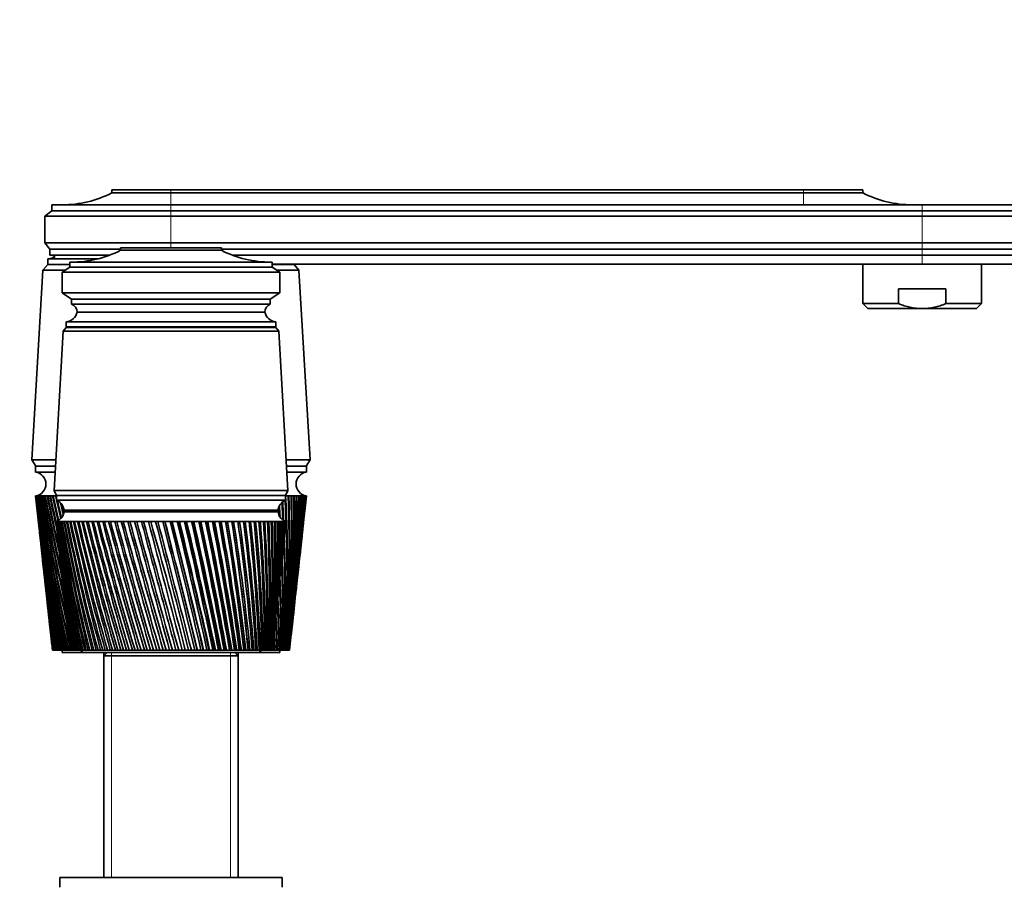
# Model space of a CAD drawing. Units: millimetres. Extents: x 0 to 1478, y 0 to 1758.
# Drawn here: x 1120 to 1320, y 1105 to 1280 of the extents above; entities that cross this region are included whole.
import ezdxf
from ezdxf import colors
from ezdxf.entities.mleader import LeaderData, LeaderLine
from ezdxf.math import Vec2, Vec3

# ---------------------------------------------------------------- set-up
doc = ezdxf.new("R2010")
doc.units = ezdxf.units.MM
doc.layers.add('DV4_Défaut', color=7, linetype='Continuous')
doc.layers.add('Défaut', color=7, linetype='Continuous')

# ---------------------------------------------------------------- blocks, each defined once
blk = doc.blocks.new('_DOT')
at = {"color": 0}
blk.add_line((0, 0), (-1, 0), dxfattribs=at)
at = {"color": 0, "const_width": 0.333}
blk.add_lwpolyline([(-0.1665, 0, 1), (0.1665, 0, 1)], format="xyb", close=True, dxfattribs=at)
blk = doc.blocks.new('SE3')
at = {"layer": 'DV4_Défaut', "color": 7, "linetype": 'Continuous', "lineweight": 35}
for p, q in [((1151, 1245.06), (1139, 1245.06)), ((1139, 1245.06), (1139, 1244.46)), ((1151, 1244.46), (1139, 1244.46)), ((1151, 1245.06), (1279, 1245.06)), ((1151, 1244.46), (1279, 1244.46)), ((1279, 1245.06), (1291, 1245.06)), ((1279, 1244.46), (1291, 1244.46)), ((1291, 1244.46), (1291, 1245.06)), ((1126.9, 1242.06), (1151, 1242.06)), ((1126.9, 1242.06), (1126.9, 1240.86)), ((1303, 1242.06), (1151, 1242.06)), ((1303, 1242.06), (1327.1, 1242.06)), ((1126.9, 1240.86), (1125.5, 1239.76)), ((1151, 1239.76), (1125.5, 1239.76)), ((1125.5, 1239.76), (1125.5, 1234.36)), ((1151, 1240.86), (1126.9, 1240.86)), ((1151, 1240.86), (1303, 1240.86)), ((1151, 1239.76), (1303, 1239.76)), ((1303, 1240.86), (1327.1, 1240.86)), ((1303, 1239.76), (1328.5, 1239.76)), ((1151, 1234.36), (1125.5, 1234.36)), ((1125.5, 1234.36), (1126.5, 1233.06)), ((1140.8, 1233.36), (1161.2, 1233.36)), ((1140.8, 1233.36), (1140.8, 1232.86)), ((1151, 1234.36), (1303, 1234.36)), ((1161.2, 1233.36), (1161.2, 1232.86)), ((1303, 1234.36), (1328.5, 1234.36)), ((1140.8, 1233.06), (1126.5, 1233.06)), ((1126.5, 1233.06), (1126.5, 1231.86)), ((1138.54, 1231.86), (1126.5, 1231.86)), ((1140.8, 1232.86), (1161.2, 1232.86)), ((1161.2, 1233.06), (1303, 1233.06)), ((1163.47, 1231.86), (1303, 1231.86)), ((1303, 1233.06), (1327.5, 1233.06)), ((1303, 1231.86), (1327.5, 1231.86)), ((1126.1, 1229.96), (1125.1, 1228.86)), ((1126.1, 1231.16), (1136.32, 1231.16)), ((1126.1, 1231.16), (1126.1, 1229.96)), ((1126.1, 1229.96), (1130.5, 1229.96)), ((1126.1, 1229.96), (1130.5, 1229.96)), ((1126.11, 1231.16), (1136.32, 1231.16)), ((1130.5, 1229.46), (1129, 1228.46)), ((1130.5, 1230.46), (1130.5, 1229.46)), ((1171.5, 1230.46), (1130.5, 1230.46)), ((1130.5, 1229.46), (1171.5, 1229.46)), ((1171.5, 1230.46), (1171.5, 1229.46)), ((1171.5, 1230.06), (1303, 1230.06)), ((1171.5, 1229.96), (1175.9, 1229.96)), ((1171.5, 1229.96), (1175.9, 1229.96)), ((1171.5, 1229.46), (1173, 1228.46)), ((1175.9, 1229.96), (1175.9, 1230.06)), ((1176.9, 1228.86), (1175.9, 1229.96)), ((1291, 1230.06), (1291, 1222.06)), ((1303, 1230.06), (1325.3, 1230.06)), ((1315, 1222.06), (1315, 1230.06)), ((1125.1, 1228.86), (1122.85, 1190.46)), ((1125.1, 1228.86), (1129.6, 1228.86)), ((1129, 1228.46), (1173, 1228.46)), ((1129, 1228.46), (1129, 1224.26)), ((1172.4, 1228.86), (1176.9, 1228.86)), ((1173, 1228.46), (1173, 1224.26)), ((1179.15, 1190.46), (1176.9, 1228.86)), ((1129, 1224.26), (1173, 1224.26)), ((1129, 1224.26), (1130.9, 1222.96)), ((1173, 1224.26), (1171.1, 1222.96)), ((1307.8, 1225.06), (1298.21, 1225.06)), ((1298.21, 1222.06), (1298.21, 1225.06)), ((1307.8, 1222.06), (1307.8, 1225.06)), ((1130.9, 1222.96), (1171.1, 1222.96)), ((1130.9, 1222.96), (1130.9, 1221.96)), ((1130.9, 1221.96), (1171.1, 1221.96)), ((1171.1, 1222.96), (1171.1, 1221.96)), ((1298.21, 1222.06), (1291, 1222.06)), ((1291, 1222.06), (1292, 1221.06)), ((1307.8, 1222.06), (1315, 1222.06)), ((1314, 1221.06), (1315, 1222.06)), ((1132, 1220.36), (1170, 1220.36)), ((1303, 1221.06), (1292, 1221.06)), ((1303, 1221.06), (1314, 1221.06)), ((1129.8, 1218.36), (1172.2, 1218.36)), ((1129.8, 1218.36), (1129.8, 1217.36)), ((1129.8, 1217.36), (1172.2, 1217.36)), ((1172.2, 1217.36), (1172.2, 1218.36)), ((1129.2, 1216.46), (1127.35, 1184.26)), ((1129.8, 1217.26), (1129.2, 1216.46)), ((1129.2, 1216.46), (1172.8, 1216.46)), ((1129.8, 1217.26), (1172.2, 1217.26)), ((1172.8, 1216.46), (1172.2, 1217.26)), ((1174.65, 1184.26), (1172.8, 1216.46)), ((1122.85, 1190.46), (1127.71, 1190.46)), ((1122.85, 1190.46), (1123.65, 1189.16)), ((1174.3, 1190.46), (1179.15, 1190.46)), ((1178.35, 1189.16), (1179.15, 1190.46)), ((1123.6, 1189.16), (1127.64, 1189.16)), ((1123.6, 1189.16), (1123.6, 1187.96)), ((1123.6, 1187.96), (1127.57, 1187.96)), ((1174.37, 1189.16), (1178.4, 1189.16)), ((1174.44, 1187.96), (1178.4, 1187.96)), ((1178.4, 1187.96), (1178.4, 1189.16)), ((1127.35, 1184.26), (1174.65, 1184.26)), ((1127.35, 1184.26), (1127.85, 1183.26)), ((1174.15, 1183.26), (1174.65, 1184.26)), ((1123.6, 1183.16), (1123.61, 1183.16)), ((1123.6, 1183.16), (1123.87, 1180.74)), ((1123.67, 1183.16), (1123.61, 1183.16)), ((1123.65, 1183.16), (1123.67, 1183.16)), ((1123.78, 1183.16), (1123.67, 1183.16)), ((1123.75, 1183.16), (1123.78, 1183.16)), ((1123.94, 1183.16), (1123.78, 1183.16)), ((1123.9, 1183.16), (1123.94, 1183.16)), ((1124.16, 1183.16), (1123.94, 1183.16)), ((1124.11, 1183.16), (1124.16, 1183.16)), ((1124.43, 1183.16), (1124.16, 1183.16)), ((1124.37, 1183.16), (1124.44, 1183.16)), ((1124.76, 1183.16), (1124.43, 1183.16)), ((1124.68, 1183.16), (1124.76, 1183.16)), ((1125.14, 1183.16), (1124.76, 1183.16)), ((1125.05, 1183.16), (1125.14, 1183.15)), ((1125.57, 1183.16), (1125.14, 1183.16)), ((1125.47, 1183.16), (1125.57, 1183.15)), ((1126.06, 1183.16), (1125.57, 1183.16)), ((1125.94, 1183.16), (1126.06, 1183.15)), ((1126.59, 1183.16), (1126.06, 1183.16)), ((1126.47, 1183.16), (1126.59, 1183.15)), ((1127.17, 1183.16), (1126.59, 1183.16)), ((1127.04, 1183.16), (1127.17, 1183.15)), ((1127.8, 1183.16), (1127.17, 1183.16)), ((1127.66, 1183.16), (1127.8, 1183.15)), ((1127.85, 1183.16), (1127.8, 1183.16)), ((1127.85, 1183.26), (1174.15, 1183.26)), ((1127.85, 1183.26), (1174.15, 1183.26)), ((1127.85, 1183.26), (1127.85, 1182.26)), ((1127.85, 1182.26), (1174.15, 1182.26)), ((1174.15, 1182.26), (1174.15, 1183.26)), ((1174.2, 1183.16), (1174.15, 1183.16)), ((1174.15, 1183.15), (1174.2, 1183.16)), ((1174.83, 1183.16), (1174.2, 1183.16)), ((1174.7, 1183.15), (1174.83, 1183.16)), ((1175.42, 1183.16), (1174.83, 1183.16)), ((1175.29, 1183.15), (1175.42, 1183.16)), ((1175.95, 1183.16), (1175.42, 1183.16)), ((1175.84, 1183.15), (1175.95, 1183.16)), ((1176.43, 1183.16), (1175.95, 1183.16)), ((1176.33, 1183.15), (1176.43, 1183.16)), ((1176.87, 1183.16), (1176.43, 1183.16)), ((1176.77, 1183.15), (1176.87, 1183.16)), ((1177.25, 1183.16), (1176.87, 1183.16)), ((1177.17, 1183.15), (1177.24, 1183.16)), ((1177.57, 1183.16), (1177.25, 1183.16)), ((1177.5, 1183.16), (1177.55, 1183.16)), ((1177.85, 1183.16), (1177.57, 1183.16)), ((1177.79, 1183.16), (1177.81, 1183.16)), ((1177.85, 1183.16), (1177.79, 1183.16)), ((1178.07, 1183.16), (1177.85, 1183.16)), ((1178.07, 1183.16), (1178.02, 1183.16)), ((1178.23, 1183.16), (1178.07, 1183.16)), ((1178.14, 1180.74), (1178.4, 1183.16)), ((1178.23, 1183.16), (1178.2, 1183.16)), ((1178.34, 1183.16), (1178.23, 1183.16)), ((1178.4, 1183.16), (1178.34, 1183.16)), ((1178.4, 1183.16), (1178.4, 1183.16)), ((1123.99, 1179.66), (1124.38, 1176.05)), ((1129.35, 1180.26), (1172.65, 1180.26)), ((1129.35, 1179.96), (1172.65, 1179.96)), ((1142, 1180.26), (1142, 1179.96)), ((1160, 1179.96), (1160, 1180.26)), ((1177.63, 1176.05), (1178.02, 1179.66)), ((1127.75, 1177.96), (1127.76, 1177.96)), ((1127.75, 1177.96), (1127.76, 1177.96)), ((1127.82, 1177.96), (1127.76, 1177.96)), ((1127.97, 1177.96), (1127.82, 1177.96)), ((1127.97, 1177.95), (1127.92, 1177.96)), ((1128.21, 1177.96), (1127.97, 1177.96)), ((1128.22, 1177.95), (1128.13, 1177.96)), ((1128.55, 1177.96), (1128.21, 1177.96)), ((1128.55, 1177.95), (1128.44, 1177.96)), ((1128.97, 1177.96), (1128.55, 1177.96)), ((1128.97, 1177.95), (1128.84, 1177.96)), ((1129.48, 1177.96), (1128.97, 1177.96)), ((1129.48, 1177.95), (1129.32, 1177.96)), ((1130.07, 1177.96), (1129.48, 1177.96)), ((1130.08, 1177.95), (1129.89, 1177.96)), ((1130.75, 1177.96), (1130.07, 1177.96)), ((1130.75, 1177.95), (1130.54, 1177.96)), ((1131.51, 1177.96), (1130.75, 1177.96)), ((1131.51, 1177.95), (1131.27, 1177.96)), ((1132.34, 1177.96), (1131.51, 1177.96)), ((1132.35, 1177.94), (1132.08, 1177.96)), ((1133.25, 1177.96), (1132.34, 1177.96)), ((1133.25, 1177.94), (1132.97, 1177.96)), ((1134.23, 1177.96), (1133.25, 1177.96)), ((1134.23, 1177.94), (1133.93, 1177.96)), ((1135.27, 1177.96), (1134.23, 1177.96)), ((1135.28, 1177.94), (1134.95, 1177.96)), ((1136.38, 1177.96), (1135.27, 1177.96)), ((1136.38, 1177.94), (1136.04, 1177.96)), ((1137.54, 1177.96), (1136.38, 1177.96)), ((1137.55, 1177.94), (1137.18, 1177.96)), ((1138.76, 1177.96), (1137.54, 1177.96)), ((1138.76, 1177.94), (1138.39, 1177.96)), ((1140.02, 1177.96), (1138.76, 1177.96)), ((1140.03, 1177.93), (1139.64, 1177.96)), ((1141.33, 1177.96), (1140.02, 1177.96)), ((1141.34, 1177.93), (1140.93, 1177.96)), ((1142.68, 1177.96), (1141.33, 1177.96)), ((1142.68, 1177.93), (1142.27, 1177.96)), ((1144.05, 1177.96), (1142.68, 1177.96)), ((1144.06, 1177.93), (1143.64, 1177.96)), ((1145.46, 1177.96), (1144.05, 1177.96)), ((1145.5, 1177.92), (1145.04, 1177.96)), ((1146.89, 1177.96), (1145.46, 1177.96)), ((1146.9, 1177.92), (1146.46, 1177.96)), ((1148.34, 1177.96), (1146.89, 1177.96)), ((1148.31, 1177.92), (1147.9, 1177.96)), ((1149.79, 1177.96), (1148.34, 1177.96)), ((1149.74, 1177.92), (1149.35, 1177.96)), ((1149.8, 1177.93), (1149.74, 1177.92)), ((1151.25, 1177.96), (1149.79, 1177.96)), ((1151.17, 1177.92), (1150.81, 1177.96)), ((1151.26, 1177.93), (1151.17, 1177.92)), ((1152.71, 1177.96), (1151.25, 1177.96)), ((1152.6, 1177.92), (1152.27, 1177.96)), ((1152.72, 1177.93), (1152.6, 1177.92)), ((1154.16, 1177.96), (1152.71, 1177.96)), ((1154.02, 1177.92), (1153.73, 1177.96)), ((1154.17, 1177.93), (1154.02, 1177.92)), ((1155.6, 1177.96), (1154.16, 1177.96)), ((1155.43, 1177.92), (1155.17, 1177.96)), ((1155.61, 1177.94), (1155.43, 1177.92)), ((1157.03, 1177.96), (1155.6, 1177.96)), ((1156.82, 1177.92), (1156.6, 1177.96)), ((1157.03, 1177.94), (1156.82, 1177.92)), ((1158.42, 1177.96), (1157.03, 1177.96)), ((1158.19, 1177.92), (1158.01, 1177.96)), ((1158.43, 1177.94), (1158.19, 1177.92)), ((1159.79, 1177.96), (1158.42, 1177.96)), ((1159.53, 1177.92), (1159.39, 1177.96)), ((1159.8, 1177.94), (1159.53, 1177.92)), ((1161.13, 1177.96), (1159.79, 1177.96)), ((1160.84, 1177.92), (1160.73, 1177.96)), ((1161.13, 1177.94), (1160.84, 1177.92)), ((1162.42, 1177.96), (1161.13, 1177.96)), ((1162.11, 1177.92), (1162.04, 1177.96)), ((1162.42, 1177.94), (1162.11, 1177.92)), ((1163.67, 1177.96), (1162.42, 1177.96)), ((1163.33, 1177.92), (1163.3, 1177.96)), ((1163.67, 1177.94), (1163.33, 1177.92)), ((1164.87, 1177.96), (1163.67, 1177.96)), ((1164.87, 1177.95), (1164.51, 1177.92)), ((1166.01, 1177.96), (1164.87, 1177.96)), ((1166.02, 1177.95), (1165.68, 1177.93)), ((1167.1, 1177.96), (1166.01, 1177.96)), ((1167.1, 1177.95), (1166.78, 1177.93)), ((1168.12, 1177.96), (1167.1, 1177.96)), ((1168.12, 1177.95), (1167.82, 1177.93)), ((1169.08, 1177.96), (1168.12, 1177.96)), ((1169.08, 1177.95), (1168.8, 1177.93)), ((1169.96, 1177.96), (1169.08, 1177.96)), ((1169.96, 1177.95), (1169.7, 1177.94)), ((1170.77, 1177.96), (1169.96, 1177.96)), ((1170.77, 1177.95), (1170.53, 1177.94)), ((1171.5, 1177.96), (1170.77, 1177.96)), ((1171.5, 1177.95), (1171.29, 1177.94)), ((1172.15, 1177.96), (1171.5, 1177.96)), ((1172.15, 1177.96), (1171.96, 1177.94)), ((1172.71, 1177.96), (1172.15, 1177.96)), ((1172.71, 1177.96), (1172.55, 1177.95)), ((1173.19, 1177.96), (1172.71, 1177.96)), ((1173.19, 1177.96), (1173.06, 1177.95)), ((1173.58, 1177.96), (1173.19, 1177.96)), ((1173.56, 1177.96), (1173.48, 1177.95)), ((1173.89, 1177.96), (1173.58, 1177.96)), ((1173.81, 1177.96), (1173.89, 1177.96)), ((1173.89, 1177.96), (1173.83, 1177.96)), ((1174.1, 1177.96), (1173.89, 1177.96)), ((1174.22, 1177.96), (1174.1, 1177.96)), ((1174.25, 1177.96), (1174.22, 1177.96)), ((1174.25, 1177.96), (1174.25, 1177.96)), ((1127.84, 1177.18), (1128.25, 1173.25)), ((1173.76, 1173.25), (1174.17, 1177.18)), ((1124.5, 1174.98), (1124.87, 1171.52)), ((1177.14, 1171.52), (1177.51, 1174.98)), ((1124.99, 1170.45), (1125.35, 1167.14)), ((1128.44, 1171.45), (1128.83, 1167.8)), ((1173.18, 1167.8), (1173.57, 1171.45)), ((1176.66, 1167.14), (1177.02, 1170.45)), ((1154.99, 1168.46), (1154.99, 1167.46)), ((1125.47, 1166.07), (1125.81, 1162.93)), ((1129.03, 1165.95), (1129.38, 1162.61)), ((1172.63, 1162.61), (1172.98, 1165.95)), ((1176.2, 1162.93), (1176.54, 1166.07)), ((1125.93, 1161.85), (1126.25, 1158.86)), ((1175.76, 1158.86), (1176.08, 1161.85)), ((1129.58, 1160.68), (1129.9, 1157.66)), ((1172.11, 1157.66), (1172.43, 1160.68)), ((1126.37, 1157.79), (1126.68, 1154.92)), ((1175.33, 1154.92), (1175.64, 1157.79)), ((1130.11, 1155.66), (1130.4, 1152.97)), ((1171.61, 1152.97), (1171.9, 1155.66)), ((1126.8, 1153.88), (1127, 1151.96)), ((1175, 1151.96), (1175.21, 1153.88)), ((1127, 1151.96), (1127.01, 1151.96)), ((1127.01, 1151.96), (1127.01, 1151.96)), ((1127.01, 1151.96), (1127.02, 1151.96)), ((1127.03, 1151.96), (1127.02, 1151.96)), ((1127.06, 1151.96), (1127.03, 1151.96)), ((1127.06, 1151.96), (1127.08, 1151.96)), ((1127.11, 1151.96), (1127.08, 1151.96)), ((1127.16, 1151.96), (1127.11, 1151.96)), ((1127.16, 1151.96), (1127.19, 1151.96)), ((1127.23, 1151.96), (1127.19, 1151.96)), ((1127.3, 1151.96), (1127.23, 1151.96)), ((1127.3, 1151.96), (1127.35, 1151.96)), ((1127.41, 1151.96), (1127.35, 1151.96)), ((1127.49, 1151.96), (1127.41, 1151.96)), ((1127.49, 1151.96), (1127.56, 1151.96)), ((1127.62, 1151.96), (1127.56, 1151.96)), ((1127.73, 1151.96), (1127.62, 1151.96)), ((1127.73, 1151.96), (1127.81, 1151.96)), ((1127.89, 1151.96), (1127.81, 1151.96)), ((1128.02, 1151.96), (1127.89, 1151.96)), ((1128.02, 1151.96), (1128.11, 1151.96)), ((1128.2, 1151.96), (1128.11, 1151.96)), ((1128.35, 1151.96), (1128.2, 1151.96)), ((1128.35, 1151.96), (1128.46, 1151.96)), ((1128.56, 1151.96), (1128.46, 1151.96)), ((1128.73, 1151.96), (1128.56, 1151.96)), ((1128.73, 1151.96), (1128.85, 1151.96)), ((1128.97, 1151.96), (1128.85, 1151.96)), ((1129.16, 1151.96), (1128.97, 1151.96)), ((1129, 1151.96), (1129, 1151.46)), ((1129.16, 1151.96), (1129.29, 1151.96)), ((1129.42, 1151.96), (1129.29, 1151.96)), ((1129.62, 1151.96), (1129.42, 1151.96)), ((1129.62, 1151.96), (1129.77, 1151.96)), ((1129.91, 1151.96), (1129.77, 1151.96)), ((1130.13, 1151.96), (1129.91, 1151.96)), ((1130.13, 1151.96), (1130.29, 1151.96)), ((1130.44, 1151.96), (1130.29, 1151.96)), ((1130.51, 1151.96), (1130.44, 1151.96)), ((1130.52, 1151.96), (1130.51, 1151.96)), ((1130.53, 1151.96), (1130.52, 1151.96)), ((1130.57, 1151.96), (1130.53, 1151.96)), ((1130.6, 1151.96), (1130.57, 1151.96)), ((1130.63, 1151.96), (1130.6, 1151.96)), ((1130.7, 1151.96), (1130.63, 1151.96)), ((1130.77, 1151.96), (1130.7, 1151.96)), ((1130.81, 1151.96), (1130.77, 1151.96)), ((1130.92, 1151.96), (1130.81, 1151.96)), ((1131.02, 1151.96), (1130.92, 1151.96)), ((1131.08, 1151.96), (1131.02, 1151.96)), ((1131.22, 1151.96), (1131.08, 1151.96)), ((1131.34, 1151.96), (1131.22, 1151.96)), ((1131.42, 1151.96), (1131.34, 1151.96)), ((1131.6, 1151.96), (1131.42, 1151.96)), ((1131.75, 1151.96), (1131.6, 1151.96)), ((1131.84, 1151.96), (1131.75, 1151.96)), ((1132.05, 1151.96), (1131.84, 1151.96)), ((1132.22, 1151.96), (1132.05, 1151.96)), ((1132.33, 1151.96), (1132.22, 1151.96)), ((1132.58, 1151.96), (1132.33, 1151.96)), ((1132.78, 1151.96), (1132.58, 1151.96)), ((1132.9, 1151.96), (1132.78, 1151.96)), ((1133.18, 1151.96), (1132.9, 1151.96)), ((1133.4, 1151.96), (1133.18, 1151.96)), ((1133.54, 1151.96), (1133.4, 1151.96)), ((1133.85, 1151.96), (1133.54, 1151.96)), ((1134.1, 1151.96), (1133.85, 1151.96)), ((1134.25, 1151.96), (1134.1, 1151.96)), ((1134.59, 1151.96), (1134.25, 1151.96)), ((1134.86, 1151.96), (1134.59, 1151.96)), ((1135.02, 1151.96), (1134.86, 1151.96)), ((1135.39, 1151.96), (1135.02, 1151.96)), ((1135.68, 1151.96), (1135.39, 1151.96)), ((1135.86, 1151.96), (1135.68, 1151.96)), ((1136.26, 1151.96), (1135.86, 1151.96)), ((1136.57, 1151.96), (1136.26, 1151.96)), ((1136.76, 1151.96), (1136.57, 1151.96)), ((1137.18, 1151.96), (1136.76, 1151.96)), ((1137.51, 1151.96), (1137.18, 1151.96)), ((1137.71, 1151.96), (1137.51, 1151.96)), ((1138.16, 1151.96), (1137.71, 1151.96)), ((1138.51, 1151.96), (1138.16, 1151.96)), ((1138.72, 1151.96), (1138.51, 1151.96)), ((1139.19, 1151.96), (1138.72, 1151.96)), ((1139.55, 1151.96), (1139.19, 1151.96)), ((1139.77, 1151.96), (1139.55, 1151.96)), ((1140.26, 1151.96), (1139.77, 1151.96)), ((1140.64, 1151.96), (1140.26, 1151.96)), ((1140.87, 1151.96), (1140.64, 1151.96)), ((1141.38, 1151.96), (1140.87, 1151.96)), ((1141.77, 1151.96), (1141.38, 1151.96)), ((1142.01, 1151.96), (1141.77, 1151.96)), ((1142.54, 1151.96), (1142.01, 1151.96)), ((1142.94, 1151.96), (1142.54, 1151.96)), ((1143.18, 1151.96), (1142.94, 1151.96)), ((1143.72, 1151.96), (1143.18, 1151.96)), ((1144.14, 1151.96), (1143.72, 1151.96)), ((1144.39, 1151.96), (1144.14, 1151.96)), ((1144.94, 1151.96), (1144.39, 1151.96)), ((1145.37, 1151.96), (1144.94, 1151.96)), ((1145.62, 1151.96), (1145.37, 1151.96)), ((1146.18, 1151.96), (1145.62, 1151.96)), ((1146.62, 1151.96), (1146.18, 1151.96)), ((1146.87, 1151.96), (1146.62, 1151.96)), ((1147.44, 1151.96), (1146.87, 1151.96)), ((1147.88, 1151.96), (1147.44, 1151.96)), ((1148.14, 1151.96), (1147.88, 1151.96)), ((1148.72, 1151.96), (1148.14, 1151.96)), ((1149.16, 1151.96), (1148.72, 1151.96)), ((1149.42, 1151.96), (1149.16, 1151.96)), ((1150, 1151.96), (1149.42, 1151.96)), ((1150.45, 1151.96), (1150, 1151.96)), ((1150.71, 1151.96), (1150.45, 1151.96)), ((1151.29, 1151.96), (1150.71, 1151.96)), ((1151.73, 1151.96), (1151.29, 1151.96)), ((1152, 1151.96), (1151.73, 1151.96)), ((1152.58, 1151.96), (1152, 1151.96)), ((1153.02, 1151.96), (1152.58, 1151.96)), ((1153.28, 1151.96), (1153.02, 1151.96)), ((1153.86, 1151.96), (1153.28, 1151.96)), ((1154.3, 1151.96), (1153.86, 1151.96)), ((1154.55, 1151.96), (1154.3, 1151.96)), ((1155.09, 1151.96), (1154.55, 1151.96)), ((1155.13, 1151.96), (1155.09, 1151.96)), ((1155.56, 1151.96), (1155.13, 1151.96)), ((1155.81, 1151.96), (1155.56, 1151.96)), ((1156.32, 1151.96), (1155.81, 1151.96)), ((1156.38, 1151.96), (1156.32, 1151.96)), ((1156.81, 1151.96), (1156.38, 1151.96)), ((1157.06, 1151.96), (1156.81, 1151.96)), ((1157.52, 1151.96), (1157.06, 1151.96)), ((1157.61, 1151.96), (1157.52, 1151.96)), ((1158.03, 1151.96), (1157.61, 1151.96)), ((1158.27, 1151.96), (1158.03, 1151.96)), ((1158.69, 1151.96), (1158.27, 1151.96)), ((1158.82, 1151.96), (1158.69, 1151.96)), ((1159.22, 1151.96), (1158.82, 1151.96)), ((1159.46, 1151.96), (1159.22, 1151.96)), ((1159.83, 1151.96), (1159.46, 1151.96)), ((1159.99, 1151.96), (1159.83, 1151.96)), ((1160.39, 1151.96), (1159.99, 1151.96)), ((1160.62, 1151.96), (1160.39, 1151.96)), ((1160.94, 1151.96), (1160.62, 1151.96)), ((1161.13, 1151.96), (1160.94, 1151.96)), ((1161.51, 1151.96), (1161.13, 1151.96)), ((1161.74, 1151.96), (1161.51, 1151.96)), ((1162.01, 1151.96), (1161.74, 1151.96)), ((1162.23, 1151.96), (1162.01, 1151.96)), ((1162.6, 1151.96), (1162.23, 1151.96)), ((1162.81, 1151.96), (1162.6, 1151.96)), ((1163.04, 1151.96), (1162.81, 1151.96)), ((1163.28, 1151.96), (1163.04, 1151.96)), ((1163.64, 1151.96), (1163.28, 1151.96)), ((1163.84, 1151.96), (1163.64, 1151.96)), ((1164.02, 1151.96), (1163.84, 1151.96)), ((1164.29, 1151.96), (1164.02, 1151.96)), ((1164.63, 1151.96), (1164.29, 1151.96)), ((1164.82, 1151.96), (1164.63, 1151.96)), ((1164.95, 1151.96), (1164.82, 1151.96)), ((1165.24, 1151.96), (1164.95, 1151.96)), ((1165.56, 1151.96), (1165.24, 1151.96)), ((1165.74, 1151.96), (1165.56, 1151.96)), ((1165.82, 1151.96), (1165.74, 1151.96)), ((1166.14, 1151.96), (1165.82, 1151.96)), ((1166.44, 1151.96), (1166.14, 1151.96)), ((1166.61, 1151.96), (1166.44, 1151.96)), ((1166.64, 1151.96), (1166.61, 1151.96)), ((1166.98, 1151.96), (1166.64, 1151.96)), ((1167.26, 1151.96), (1166.98, 1151.96)), ((1167.41, 1151.96), (1167.26, 1151.96)), ((1167.76, 1151.96), (1167.41, 1151.96)), ((1168.01, 1151.96), (1167.76, 1151.96)), ((1168.15, 1151.96), (1168.01, 1151.96)), ((1168.46, 1151.96), (1168.15, 1151.96)), ((1168.69, 1151.96), (1168.46, 1151.96)), ((1168.82, 1151.96), (1168.69, 1151.96)), ((1169.11, 1151.96), (1168.82, 1151.96)), ((1169.31, 1151.96), (1169.11, 1151.96)), ((1169.43, 1151.96), (1169.31, 1151.96)), ((1169.67, 1151.96), (1169.43, 1151.96)), ((1169.85, 1151.96), (1169.67, 1151.96)), ((1169.95, 1151.96), (1169.85, 1151.96)), ((1170.17, 1151.96), (1169.95, 1151.96)), ((1170.32, 1151.96), (1170.17, 1151.96)), ((1170.41, 1151.96), (1170.32, 1151.96)), ((1170.59, 1151.96), (1170.41, 1151.96)), ((1170.71, 1151.96), (1170.59, 1151.96)), ((1170.78, 1151.96), (1170.71, 1151.96)), ((1170.93, 1151.96), (1170.78, 1151.96)), ((1171.03, 1151.96), (1170.93, 1151.96)), ((1171.08, 1151.96), (1171.03, 1151.96)), ((1171.19, 1151.96), (1171.08, 1151.96)), ((1171.27, 1151.96), (1171.19, 1151.96)), ((1171.3, 1151.96), (1171.27, 1151.96)), ((1171.38, 1151.96), (1171.3, 1151.96)), ((1171.42, 1151.96), (1171.38, 1151.96)), ((1171.44, 1151.96), (1171.42, 1151.96)), ((1171.48, 1151.96), (1171.44, 1151.96)), ((1171.5, 1151.96), (1171.48, 1151.96)), ((1171.65, 1151.96), (1171.49, 1151.96)), ((1171.5, 1151.96), (1171.5, 1151.96)), ((1171.88, 1151.96), (1171.65, 1151.96)), ((1171.88, 1151.96), (1172.03, 1151.96)), ((1172.18, 1151.96), (1172.03, 1151.96)), ((1172.39, 1151.96), (1172.18, 1151.96)), ((1172.39, 1151.96), (1172.53, 1151.96)), ((1172.66, 1151.96), (1172.53, 1151.96)), ((1172.86, 1151.96), (1172.66, 1151.96)), ((1172.86, 1151.96), (1172.99, 1151.96)), ((1173.11, 1151.96), (1172.99, 1151.96)), ((1173, 1151.46), (1173, 1151.96)), ((1173.28, 1151.96), (1173.11, 1151.96)), ((1173.28, 1151.96), (1173.4, 1151.96)), ((1173.5, 1151.96), (1173.4, 1151.96)), ((1173.66, 1151.96), (1173.5, 1151.96)), ((1173.66, 1151.96), (1173.76, 1151.96)), ((1173.86, 1151.96), (1173.76, 1151.96)), ((1173.99, 1151.96), (1173.86, 1151.96)), ((1173.99, 1151.96), (1174.08, 1151.96)), ((1174.16, 1151.96), (1174.08, 1151.96)), ((1174.28, 1151.96), (1174.16, 1151.96)), ((1174.28, 1151.96), (1174.35, 1151.96)), ((1174.42, 1151.96), (1174.35, 1151.96)), ((1174.52, 1151.96), (1174.42, 1151.96)), ((1174.52, 1151.96), (1174.58, 1151.96)), ((1174.63, 1151.96), (1174.58, 1151.96)), ((1174.71, 1151.96), (1174.63, 1151.96)), ((1174.71, 1151.96), (1174.76, 1151.96)), ((1174.8, 1151.96), (1174.76, 1151.96)), ((1174.85, 1151.96), (1174.8, 1151.96)), ((1174.85, 1151.96), (1174.89, 1151.96)), ((1174.92, 1151.96), (1174.89, 1151.96)), ((1174.95, 1151.96), (1174.92, 1151.96)), ((1174.95, 1151.96), (1174.97, 1151.96)), ((1174.98, 1151.96), (1174.97, 1151.96)), ((1175, 1151.96), (1174.98, 1151.96)), ((1175, 1151.96), (1175, 1151.96)), ((1175, 1151.96), (1175, 1151.96)), ((1129, 1151.46), (1133.5, 1151.46)), ((1133.5, 1151.46), (1168.5, 1151.46)), ((1138.1, 1151.46), (1137.4, 1150.76)), ((1137.4, 1151.46), (1137.4, 1150.76)), ((1137.4, 1150.76), (1164.6, 1150.76)), ((1137.4, 1150.76), (1137.4, 1105.96)), ((1164.6, 1150.76), (1163.9, 1151.46)), ((1164.6, 1150.76), (1164.6, 1151.46)), ((1164.6, 1105.96), (1164.6, 1150.76)), ((1168.5, 1151.46), (1173, 1151.46)), ((1128.5, 1105.96), (1173.5, 1105.96)), ((1128.5, 1105.96), (1128.5, 1103.96)), ((1173.5, 1103.96), (1173.5, 1105.96))]:
    blk.add_line(p, q, dxfattribs=at)
at = {"layer": 'DV4_Défaut', "color": 7, "linetype": 'Continuous', "lineweight": 18}
for p, q in [((1151, 1244.46), (1151, 1245.06)), ((1151, 1242.06), (1151, 1244.46)), ((1279, 1244.46), (1279, 1245.06)), ((1279, 1242.06), (1279, 1244.46)), ((1151, 1240.86), (1151, 1242.06)), ((1303, 1240.86), (1303, 1242.06)), ((1151, 1239.76), (1151, 1240.86)), ((1151, 1239.76), (1151, 1234.36)), ((1303, 1239.76), (1303, 1240.86)), ((1303, 1239.76), (1303, 1234.36)), ((1151, 1233.36), (1151, 1234.36)), ((1303, 1233.06), (1303, 1234.36)), ((1303, 1231.86), (1303, 1233.06)), ((1303, 1230.06), (1303, 1231.86)), ((1138.95, 1150.76), (1138.95, 1151.46)), ((1138.95, 1150.76), (1138.95, 1105.96)), ((1163.06, 1150.76), (1163.06, 1151.46)), ((1163.06, 1150.76), (1163.06, 1105.96))]:
    blk.add_line(p, q, dxfattribs=at)
at = {"layer": 'DV4_Défaut', "color": 7, "linetype": 'Continuous', "lineweight": 35}
for centre, radius, start, end in [((1129.01, 1264.06), 22, 270, 297.0123), ((1301, 1264.06), 22, 242.9877, 270), ((1126.11, 1233.76), 2.6, 270, 303.778), ((1126.51, 1229.62), 2.24, 62.0583, 90), ((1130.81, 1252.46), 22, 270, 297.0123), ((1171.2, 1252.46), 22, 242.9877, 270), ((1130.29, 1220.37), 1.71, 359.9162, 69.1009), ((1171.71, 1220.37), 1.71, 110.8991, 180.0838), ((1129.55, 1220.85), 2.5, 275.7865, 348.7609), ((1172.46, 1220.85), 2.5, 191.2391, 264.2135), ((1132.25, 1217.36), 0.75, 180, 187.6623), ((1169.75, 1217.36), 0.75, 352.3377, 0), ((1123.28, 1185.56), 2.42, 277.6281, 82.3719), ((1178.73, 1185.56), 2.42, 97.6281, 262.3719), ((1495.57, 1224.97), 374.3, 186.4128, 191.2474), ((1501.28, 1224.66), 379.94, 186.2713, 191.0313), ((1506.35, 1229.5), 385.49, 186.9038, 191.6031), ((1500.57, 1229.75), 379.77, 187.0466, 191.8197), ((1512.39, 1234.47), 392.01, 187.5209, 192.1498), ((1506.52, 1234.67), 386.19, 187.6646, 192.3664), ((1519.45, 1239.6), 399.55, 188.1211, 192.6706), ((1513.47, 1239.75), 393.62, 188.2654, 192.8866), ((1527.59, 1244.93), 408.18, 188.7034, 193.1645), ((1521.49, 1245.01), 402.11, 188.8479, 193.3797), ((1536.88, 1250.46), 417.97, 189.2665, 193.4403), ((1530.63, 1250.49), 411.74, 189.4109, 193.491), ((1547.42, 1256.25), 429.01, 189.8094, 193.2857), ((1540.99, 1256.21), 422.59, 189.9535, 193.3369), ((1559.31, 1262.32), 441.42, 190.3311, 193.1422), ((1552.68, 1262.21), 434.78, 190.4745, 193.1655), ((1572.69, 1268.72), 455.33, 190.8307, 192.9576), ((1565.81, 1268.52), 448.44, 190.9731, 192.9787), ((1587.71, 1275.49), 470.91, 191.3073, 192.7644), ((1580.56, 1275.21), 463.73, 191.4485, 192.7822), ((1604.57, 1282.69), 488.36, 191.7601, 192.5605), ((1597.1, 1282.31), 480.84, 191.8997, 192.5724), ((1623.51, 1290.4), 507.92, 192.1884, 192.761), ((1615.66, 1289.91), 500.02, 192.3262, 192.8996), ((1644.81, 1298.68), 529.89, 192.5915, 192.6879), ((1636.54, 1298.07), 521.55, 192.7272, 192.7536), ((1126.94, 1180.01), 2.43, 5.9123, 67.8275), ((1644.81, 1298.68), 529.89, 192.6918, 193.093), ((1636.54, 1298.07), 521.55, 192.8415, 193.2193), ((1668.83, 1307.64), 554.65, 193.1217, 193.3616), ((1175.07, 1180.01), 2.43, 112.1725, 174.0877), ((774.93, 1159.58), 399.14, 2.6996, 3.194), ((781.15, 1160.57), 393.03, 2.5818, 3.1121), ((783.45, 1164.77), 391.04, 358.124, 2.5561), ((789.54, 1165.7), 385.06, 357.9557, 2.5995), ((790.72, 1169.76), 384.21, 357.3451, 1.9987), ((796.7, 1170.64), 378.34, 357.1704, 1.8968), ((796.84, 1174.6), 378.55, 356.5724, 1.2964), ((802.72, 1175.43), 372.78, 356.3917, 1.1896), ((801.87, 1179.3), 373.98, 355.8078, 0.591), ((807.67, 1180.08), 368.3, 355.6216, 0.4796), ((805.88, 1183.91), 370.45, 355.0531, 359.8843), ((811.6, 1184.64), 364.83, 354.8617, 359.7685), ((814.58, 1189.12), 362.34, 354.1139, 359.0578), ((808.91, 1188.44), 367.9, 354.3099, 359.1777), ((811, 1192.92), 366.29, 353.8823, 358.4731), ((816.63, 1193.56), 360.77, 353.8525, 358.3494), ((812.19, 1197.37), 365.6, 353.7847, 357.772), ((817.78, 1197.96), 360.1, 353.7663, 357.6448), ((818.97, 1193.47), 358.41, 354.5691, 358.3525), ((812.48, 1201.82), 365.79, 353.7276, 357.076), ((818.06, 1202.36), 360.3, 353.7171, 356.9456), ((811.89, 1206.28), 366.86, 353.7079, 356.3868), ((817.47, 1206.78), 361.37, 353.6428, 356.2536), ((820.18, 1197.84), 357.68, 355.3657, 357.6484), ((810.43, 1210.78), 368.81, 353.7223, 355.706), ((816.02, 1211.23), 363.3, 353.6726, 355.5702), ((820.51, 1202.2), 357.81, 355.8343, 356.9497), ((808.09, 1215.32), 371.63, 353.7673, 355.0351), ((813.7, 1215.73), 366.09, 353.7208, 354.897), ((804.87, 1219.95), 375.33, 353.8387, 354.3755), ((810.52, 1220.3), 369.75, 353.7887, 354.2355), ((1491.49, 1220.3), 369.75, 186.1423, 190.6507), ((1497.14, 1219.95), 375.33, 186.0641, 190.4354), ((1126.88, 1180.31), 2.5, 290.5264, 352.154), ((1660.06, 1306.89), 545.79, 193.2971, 193.465), ((1696.02, 1317.4), 582.66, 193.61272, 193.64308), ((1686.67, 1316.49), 573.19, 193.74884, 193.77971), ((1726.95, 1328.11), 614.5, 193.92203, 193.95085), ((1716.9, 1327.02), 604.31, 194.0551, 194.08443), ((1762.34, 1339.98), 650.91, 194.20363, 194.23087), ((1751.46, 1338.67), 639.87, 194.3334, 194.36113), ((1803.1, 1353.24), 692.87, 194.45715, 194.48277), ((1791.23, 1351.68), 680.79, 194.58338, 194.60947), ((1850.48, 1368.24), 741.63, 194.68226, 194.70622), ((1837.39, 1366.36), 728.29, 194.80471, 194.82913), ((1906.11, 1385.4), 798.9, 194.87869, 194.90095), ((1891.5, 1383.14), 783.99, 194.99712, 195.01982), ((1972.23, 1405.33), 867, 195.04619, 195.06672), ((1955.7, 1402.58), 850.1, 195.16037, 195.18132), ((2052.03, 1428.89), 949.21, 195.18458, 195.20334), ((2032.98, 1425.5), 929.72, 195.29426, 195.31343), ((2150.1, 1457.3), 1050.32, 195.29368, 195.31065), ((2127.66, 1453.05), 1027.33, 195.39861, 195.41596), ((2273.42, 1492.43), 1177.52, 195.37338, 195.38852), ((2246.22, 1486.97), 1149.61, 195.47328, 195.48879), ((2433.01, 1537.23), 1342.23, 195.42358, 195.43687), ((2398.75, 1529.95), 1307.04, 195.51815, 195.5318), ((2647.47, 1596.68), 1563.72, 195.44424, 195.45564), ((2601.97, 1586.48), 1516.91, 195.53311, 195.54487), ((2950.76, 1679.86), 1877.12, 195.43533, 195.44483), ((2885.5, 1664.48), 1809.87, 195.51802, 195.52787), ((386.36, 1024.29), 789.58, 11.37115, 11.39335), ((398.54, 1026.78), 777.4, 11.36437, 11.38692), ((448.04, 1042.68), 726.62, 10.8906, 10.91468), ((459.2, 1044.96), 715.48, 10.87676, 10.90122), ((499.94, 1058.49), 673.78, 10.38699, 10.41292), ((510.26, 1060.58), 663.49, 10.36611, 10.39244), ((544.08, 1072.25), 628.97, 9.86119, 9.88893), ((553.72, 1074.19), 619.38, 9.83331, 9.86147), ((581.98, 1084.37), 590.63, 9.31415, 9.34363), ((591.04, 1086.18), 581.62, 9.27929, 9.30923), ((614.74, 1095.17), 557.59, 8.7469, 8.778), ((623.32, 1096.86), 549.09, 8.7051, 8.7367), ((643.23, 1104.88), 528.97, 8.1604, 8.1932), ((651.39, 1106.46), 520.89, 8.1118, 8.1451), ((668.12, 1113.68), 504.07, 7.5559, 7.5903), ((675.91, 1115.17), 496.36, 7.5005, 7.5354), ((689.93, 1121.73), 482.35, 6.9345, 6.9704), ((697.41, 1123.13), 474.96, 6.8725, 6.9089), ((709.09, 1129.14), 463.36, 6.2976, 6.3349), ((716.29, 1130.46), 456.25, 6.229, 6.2669), ((725.93, 1136.01), 446.75, 5.6465, 5.6851), ((732.88, 1137.26), 439.9, 5.5714, 5.6107), ((740.73, 1142.42), 432.24, 4.9824, 5.0224), ((747.46, 1143.6), 425.61, 4.9011, 4.9417), ((753.71, 1148.45), 419.59, 4.307, 4.3481), ((760.25, 1149.57), 413.15, 4.2196, 4.2613), ((1175.13, 1180.31), 2.5, 187.846, 249.4736), ((765.06, 1154.15), 408.61, 3.5239, 3.7297), ((771.43, 1155.2), 402.35, 3.3899, 3.6938), ((1447.35, 1211.91), 321.39, 186.0626, 190.7494), ((1471.83, 1213.18), 345.87, 185.8446, 190.1942), ((1479.65, 1219.43), 354.29, 186.7216, 190.977), ((1453.6, 1217.67), 328.2, 186.9489, 191.549), ((1489.35, 1225.99), 364.61, 187.5692, 191.7133), ((1461.51, 1223.68), 336.66, 187.8046, 192.2997), ((1501.12, 1232.93), 377.01, 188.3838, 192.4009), ((1471.19, 1230), 346.9, 188.6262, 192.9991), ((1515.18, 1240.34), 391.74, 189.1624, 193.0375), ((1482.83, 1236.68), 359.11, 189.4106, 193.6452), ((1531.85, 1248.31), 409.11, 189.902, 193.6212), ((1496.65, 1243.82), 373.53, 190.1549, 194.236), ((1551.53, 1256.97), 429.54, 190.6, 194.1503), ((1512.94, 1251.51), 390.45, 190.8565, 194.77), ((1574.74, 1266.48), 453.57, 191.2539, 194.6235), ((1532.1, 1259.85), 410.29, 191.5129, 195.2457), ((1602.19, 1277.02), 481.94, 191.8617, 195.0396), ((1554.65, 1269.01), 433.57, 192.1221, 195.6621), ((1634.83, 1288.87), 515.63, 192.4214, 195.3974), ((1581.26, 1279.17), 461, 192.6822, 196.0181), ((1673.95, 1302.37), 555.96, 192.9314, 195.6963), ((1612.86, 1290.59), 493.54, 193.1914, 196.313), ((1721.36, 1318.03), 604.84, 193.39009, 195.93558), ((1650.72, 1303.62), 532.5, 193.6484, 196.5463), ((1779.71, 1336.53), 664.97, 193.7963, 196.1147), ((1696.61, 1318.72), 579.73, 194.05196, 196.71732), ((1852.91, 1358.95), 740.42, 194.14892, 196.23334), ((1753.14, 1336.62), 637.91, 194.401, 196.82592), ((1947.13, 1386.92), 837.57, 194.44707, 196.29126), ((1824.19, 1358.34), 711.07, 194.69467, 196.87187), ((2072.52, 1423.16), 966.94, 194.69001, 196.28837), ((1915.89, 1385.54), 805.55, 194.93225, 196.85513), ((2247.17, 1472.51), 1147.24, 194.87716, 196.22472), ((2038.43, 1420.94), 931.91, 195.1132, 196.77576), ((2506.64, 1544.45), 1415.28, 195.00809, 196.10044), ((2210.11, 1469.45), 1109.08, 195.23709, 196.63398), ((2931.75, 1660.57), 1854.71, 195.0825, 195.91582), ((2467.31, 1540.8), 1374.73, 195.30358, 196.43014), ((3753.98, 1882.66), 2705.12, 195.10023, 195.67127), ((2893.92, 1657.46), 1815.7, 195.31242, 196.16483), ((6013, 2488.28), 5042.58, 195.06126, 195.36734), ((3734.57, 1884.86), 2685.23, 195.26317, 195.83902), ((6087.2, 2516.33), 5119.77, 195.15386, 195.45553), ((-5343.49, -538.42), 6713.07, 14.584302, 14.813666), ((503.99, 991.77), 669.32, 13.84782, 16.15218), ((-1836.17, 400.35), 3083.72, 14.1071, 14.60564), ((-3762.36, -118.52), 5078.95, 14.48615, 14.7893), ((-787.34, 682.79), 1999, 13.57434, 14.34206), ((-1448.66, 505.78), 2683.93, 13.93146, 14.50317), ((-1402.21, 517.48), 2636.08, 13.92728, 14.51026), ((-283.46, 819.73), 1478.33, 12.98748, 14.02359), ((1155.19, 880.67), 297.32, 90.7585, 90.8429), ((-578.59, 741.16), 1784.05, 13.31286, 14.17117), ((-560.84, 745.42), 1765.88, 13.30997, 14.17845), ((12.18, 901.07), 1173.23, 12.34817, 13.65101), ((-144.25, 859.76), 1335.3, 12.64028, 13.7845), ((-134.34, 862.01), 1325.27, 12.63798, 13.79264), ((206.21, 955.28), 973.33, 11.65831, 13.2253), ((115.72, 931.64), 1067.11, 11.91568, 13.34415), ((122.44, 933.06), 1060.39, 11.91369, 13.35343), ((343.02, 994.22), 832.67, 10.92006, 12.7476), ((288.4, 980.12), 889.3, 11.14132, 12.85128), ((293.51, 981.12), 884.28, 11.13949, 12.86184), ((444.38, 1023.72), 728.73, 10.13586, 12.21924), ((411.12, 1015.24), 763.24, 10.31973, 12.30728), ((415.29, 1015.98), 759.21, 10.318, 12.31916), ((522.22, 1046.97), 649.14, 9.30839, 11.64178), ((502.54, 1041.98), 669.6, 9.45375, 11.71371), ((506.1, 1042.55), 666.23, 9.45206, 11.72694), ((583.62, 1065.86), 586.58, 8.44066, 11.01697), ((573, 1063.14), 597.66, 8.54652, 11.07238), ((576.14, 1063.59), 594.76, 8.54483, 11.08696), ((633.03, 1081.61), 536.42, 7.5359, 10.3468), ((628.7, 1080.4), 541, 7.6015, 10.3853), ((631.53, 1080.75), 538.44, 7.5998, 10.4012), ((673.41, 1095.02), 495.62, 6.5978, 9.6335), ((673.59, 1094.82), 495.54, 6.6223, 9.6548), ((676.19, 1095.1), 493.24, 6.6206, 9.672), ((706.77, 1106.63), 462.07, 5.63, 8.8796), ((710.29, 1107.11), 458.54, 5.6131, 8.8835), ((712.71, 1107.33), 456.46, 5.6114, 8.9018), ((734.55, 1116.86), 434.29, 4.6366, 8.0878), ((742.88, 1117.96), 426.24, 4.5765, 8.0935), ((757.79, 1125.99), 411.19, 3.622, 7.261), ((767.97, 1127.33), 401.25, 3.5202, 7.25), ((777.25, 1134.25), 391.98, 2.5906, 6.4025), ((788.91, 1135.71), 380.54, 2.4475, 6.3746), ((793.51, 1141.81), 376.05, 1.547, 5.5158), ((806.4, 1143.32), 363.38, 1.3633, 5.471), ((807.02, 1148.82), 362.95, 0.4962, 4.6046), ((820.95, 1150.3), 349.23, 0.2724, 4.5429), ((818.11, 1155.39), 352.32, 359.4429, 3.6727), ((832.95, 1156.8), 337.67, 359.1801, 3.5942), ((827.04, 1161.61), 343.88, 358.392, 2.7242), ((842.73, 1162.9), 328.39, 358.0914, 2.6291), ((834.01, 1167.57), 337.44, 357.3484, 1.7633), ((850.5, 1168.71), 321.13, 357.0115, 1.652), ((839.17, 1173.34), 332.82, 356.3169, 0.7944), ((856.45, 1174.29), 315.71, 355.9454, 0.6673), ((842.64, 1178.98), 329.91, 355.3022, 359.8218), ((860.72, 1179.71), 311.99, 354.8979, 359.6794), ((863.42, 1185.03), 309.86, 353.8737, 358.6929), ((844.49, 1184.55), 328.63, 354.3088, 358.8501), ((862.04, 1185.24), 311.24, 354.2272, 358.6602), ((844.77, 1190.11), 328.93, 353.9897, 357.8835), ((864.59, 1190.31), 309.24, 353.9402, 357.7124), ((843.5, 1195.69), 330.78, 353.9247, 356.9265), ((863.22, 1190.53), 310.59, 354.8173, 357.6798), ((864.31, 1195.59), 310.08, 353.8953, 356.7423), ((840.67, 1201.37), 334.19, 353.916, 355.9834), ((862.56, 1200.91), 312.38, 353.7894, 355.7869), ((862.92, 1195.83), 311.43, 355.7375, 356.7098), ((836.26, 1207.18), 339.2, 353.9534, 355.0584), ((859.36, 1206.34), 316.14, 353.8779, 354.8506), ((830.18, 1213.18), 345.87, 354.0265, 354.1554), ((1488.31, 1215.73), 366.09, 186.2218, 190.0304), ((1493.92, 1215.32), 371.63, 186.1228, 189.8165), ((774.93, 1159.58), 399.14, 358.9073, 2.0311), ((781.15, 1160.57), 393.03, 358.7458, 2.0629), ((1485.99, 1211.23), 363.3, 186.2749, 189.3879), ((1442.65, 1206.34), 316.14, 186.0081, 189.9039), ((1491.58, 1210.78), 368.81, 186.1622, 189.1757), ((1465.75, 1207.18), 339.2, 186.0466, 189.3679), ((765.06, 1154.15), 408.61, 359.6931, 2.1654), ((771.43, 1155.2), 402.35, 359.5388, 2.1902), ((1439.45, 1200.91), 312.38, 186.0843, 189.0152), ((1484.54, 1206.78), 361.37, 186.2963, 188.7242), ((1490.12, 1206.28), 366.86, 186.1837, 188.5143), ((1461.34, 1201.37), 334.19, 185.8819, 188.501), ((753.71, 1148.45), 419.59, 0.4795, 2.3417), ((760.25, 1149.57), 413.15, 0.3327, 2.3625), ((1483.95, 1202.36), 360.3, 186.2829, 188.0407), ((1489.53, 1201.82), 365.79, 186.1874, 187.8336), ((1437.7, 1195.59), 310.08, 186.1047, 188.0869), ((1458.51, 1195.69), 330.78, 185.7997, 187.5968), ((740.73, 1142.42), 432.24, 1.2646, 2.5666), ((747.46, 1143.6), 425.61, 1.1258, 2.5423), ((1484.23, 1197.96), 360.1, 186.2337, 187.3389), ((1489.82, 1197.37), 365.6, 186.173, 187.135), ((1437.42, 1190.31), 309.24, 186.0598, 187.1226), ((725.93, 1136.01), 446.75, 2.0467, 2.7763), ((732.88, 1137.26), 439.9, 1.916, 2.8294), ((1457.24, 1190.11), 328.93, 185.7435, 186.6589), ((1485.38, 1193.56), 360.77, 186.1475, 186.6202), ((1491.01, 1192.92), 366.29, 186.004, 186.1177), ((709.09, 1129.14), 463.36, 2.8237, 3.1224), ((716.29, 1130.46), 456.25, 2.7015, 3.1252), ((1438.59, 1185.03), 309.86, 185.9396, 186.1263), ((1133.5, 1152.46), 1, 210, 270), ((1168.5, 1152.46), 1, 270, 330)]:
    blk.add_arc(centre, radius, start, end, dxfattribs=at)
for centre, major_axis, ratio, start_param, end_param in [((1153.33, 1181.23), (23.92, 1.94), 0.011864, -0.026802, -0.014195), ((1153.69, 1181.23), (23.92, 1.95), 0.008222, -0.071537, -0.058929), ((1154.05, 1181.23), (23.92, 1.96), 0.004564, -0.116268, -0.103661), ((1150.82, 1176.17), (23.06, -1.79), 0.013868, 3.133472, 3.15246), ((1150.82, 1176.17), (-23.06, 1.77), 0.018686, -0.070595, -0.051607), ((1150.82, 1176.17), (-23.06, 1.74), 0.023432, -0.133093, -0.114105), ((1150.83, 1176.17), (-23.06, 1.7), 0.028088, -0.195618, -0.17663), ((1150.83, 1176.17), (-23.06, 1.65), 0.032637, -0.258175, -0.239187), ((1150.84, 1176.17), (-23.06, 1.6), 0.037061, -0.320769, -0.301781), ((1150.84, 1176.17), (-23.06, 1.55), 0.041343, -0.383403, -0.364416), ((1150.85, 1176.17), (-23.06, 1.48), 0.045466, -0.446082, -0.427094), ((1150.86, 1176.17), (-23.06, 1.42), 0.049412, -0.508806, -0.489818), ((1150.86, 1176.17), (-23.06, 1.34), 0.053167, -0.571578, -0.55259), ((1150.87, 1176.17), (-23.06, 1.26), 0.056716, -0.634399, -0.615411), ((1150.88, 1176.17), (-23.06, 1.18), 0.060043, -0.697269, -0.678282), ((1150.89, 1176.17), (-23.06, 1.09), 0.063135, -0.760189, -0.741201), ((1150.9, 1176.17), (-23.06, 0.99), 0.065979, -0.823155, -0.804167), ((1150.91, 1176.17), (-23.06, 0.9), 0.068564, -0.886167, -0.86718), ((1150.92, 1176.17), (-23.06, 0.8), 0.070878, -0.949222, -0.930234), ((1150.93, 1176.17), (-23.06, 0.69), 0.072911, -1.012316, -0.993328), ((1150.94, 1176.17), (-23.06, 0.58), 0.074656, -1.075445, -1.056458), ((1150.96, 1176.17), (-23.06, 0.47), 0.076103, -1.138605, -1.119617), ((1150.97, 1176.17), (-23.06, 0.36), 0.077247, -1.20179, -1.182802), ((1150.98, 1176.17), (-23.06, 0.25), 0.078083, -1.264994, -1.246006), ((1150.99, 1176.17), (-23.06, 0.13), 0.078608, -1.328212, -1.309224), ((1151, 1176.17), (-23.06, 0.02), 0.078818, -1.391437, -1.372449), ((1151.01, 1176.17), (-23.06, -0.1), 0.078713, -1.454663, -1.435675), ((1151.03, 1176.17), (-23.06, -0.21), 0.078294, -1.517884, -1.498896), ((1151.05, 1176.17), (23.06, 0.44), 0.076521, 1.497307, 1.516295), ((1151.06, 1176.17), (23.06, 0.55), 0.075175, 1.434139, 1.453127), ((1151.07, 1176.17), (23.06, 0.65), 0.073529, 1.370999, 1.389987), ((1151.08, 1176.17), (23.06, 0.76), 0.071592, 1.307893, 1.32688), ((1151.1, 1176.17), (23.06, 0.86), 0.069371, 1.244824, 1.263812), ((1151.11, 1176.17), (23.06, 0.96), 0.066876, 1.181797, 1.200785), ((1151.12, 1176.17), (23.06, 1.06), 0.064118, 1.118815, 1.137803), ((1151.13, 1176.17), (23.06, 1.15), 0.061107, 1.05588, 1.074868), ((1151.14, 1176.17), (23.06, 1.23), 0.057858, 0.992993, 1.011981), ((1151.14, 1176.17), (23.06, 1.32), 0.054382, 0.930155, 0.949143), ((1151.15, 1176.17), (23.06, 1.39), 0.050695, 0.867367, 0.886355), ((1151.16, 1176.17), (23.06, 1.46), 0.04681, 0.804627, 0.823615), ((1151.17, 1176.17), (23.06, 1.53), 0.042745, 0.741933, 0.760921), ((1151.17, 1176.17), (23.06, 1.59), 0.038515, 0.679285, 0.698272), ((1151.18, 1176.17), (23.06, 1.64), 0.034137, 0.616677, 0.635665), ((1151.18, 1176.17), (23.06, 1.68), 0.029628, 0.554108, 0.573096), ((1151.19, 1176.17), (23.06, 1.72), 0.025005, 0.491573, 0.510561), ((1151.19, 1176.17), (23.06, 1.76), 0.020287, 0.429067, 0.448055), ((1151.19, 1176.17), (23.06, 1.78), 0.015492, 0.366585, 0.385573), ((1151.2, 1176.17), (23.06, 1.8), 0.010637, 0.304121, 0.323109), ((1152.75, 1176.37), (-20.44, -1.6), 0.01067, 3.139179, 3.148338), ((1151.2, 1176.17), (23.06, 1.81), 0.005743, 0.241671, 0.260659), ((1153.18, 1176.37), (20.44, 1.61), 0.00576, -0.077535, -0.055897), ((1151.2, 1176.17), (23.06, 1.82), 0.004094, -0.135773, -0.116785), ((1151.2, 1176.17), (23.06, 1.81), 0.008998, -0.073326, -0.054338), ((1151.19, 1176.17), (-23.06, -1.79), 0.013868, -3.15246, -3.144157)]:
    blk.add_ellipse(centre, major_axis=major_axis, ratio=ratio, start_param=start_param, end_param=end_param, dxfattribs=at)
for points, knots in [([(1303, 1221.06), (1302.17, 1221.06), (1301.36, 1221.16), (1300.16, 1221.42), (1299.77, 1221.53), (1298.98, 1221.77), (1298.59, 1221.91), (1298.21, 1222.06)], [0, 0, 0, 0, 0.5, 0.5, 0.75, 0.75, 1, 1, 1, 1]), ([(1303, 1221.06), (1303.42, 1221.06), (1303.83, 1221.09), (1304.65, 1221.18), (1305.06, 1221.25), (1306.26, 1221.51), (1307.04, 1221.76), (1307.8, 1222.06)], [0, 0, 0, 0, 0.25, 0.25, 0.5, 0.5, 1, 1, 1, 1]), ([(1152, 1151.96), (1150.84, 1156.28), (1149.68, 1160.61), (1147.36, 1169.28), (1146.2, 1173.62), (1145.04, 1177.96)], [0, 0, 0, 0, 0.5, 0.5, 1, 1, 1, 1])]:
    blk.add_open_spline(points, degree=3, knots=knots, dxfattribs=at)
for points in [[(1123.67, 1183.16), (1123.66, 1183.16), (1123.65, 1183.16)], [(1123.78, 1183.16), (1123.76, 1183.16), (1123.75, 1183.16)], [(1123.94, 1183.16), (1123.92, 1183.16), (1123.9, 1183.16)], [(1124.16, 1183.16), (1124.13, 1183.16), (1124.11, 1183.16)], [(1124.43, 1183.16), (1124.4, 1183.16), (1124.37, 1183.16)], [(1124.76, 1183.16), (1124.72, 1183.16), (1124.68, 1183.16)], [(1125.14, 1183.16), (1125.1, 1183.16), (1125.05, 1183.16)], [(1125.57, 1183.16), (1125.52, 1183.16), (1125.47, 1183.16)], [(1126.06, 1183.16), (1126, 1183.16), (1125.94, 1183.16)], [(1126.59, 1183.16), (1126.53, 1183.16), (1126.47, 1183.16)], [(1127.17, 1183.16), (1127.1, 1183.16), (1127.04, 1183.16)], [(1127.8, 1183.16), (1127.73, 1183.16), (1127.66, 1183.16)], [(1174.2, 1183.16), (1174.18, 1183.16), (1174.15, 1183.16)], [(1174.83, 1183.16), (1174.77, 1183.16), (1174.7, 1183.16)], [(1175.42, 1183.16), (1175.35, 1183.16), (1175.29, 1183.16)], [(1175.95, 1183.16), (1175.89, 1183.16), (1175.84, 1183.16)], [(1176.43, 1183.16), (1176.38, 1183.16), (1176.33, 1183.16)], [(1176.87, 1183.16), (1176.82, 1183.16), (1176.77, 1183.16)], [(1177.25, 1183.16), (1177.21, 1183.16), (1177.17, 1183.16)], [(1177.57, 1183.16), (1177.54, 1183.16), (1177.5, 1183.16)], [(1178.34, 1183.16), (1178.33, 1183.16), (1178.32, 1183.16)]]:
    blk.add_open_spline(points, degree=2, dxfattribs=at)

msp = doc.modelspace()

# ---------------------------------------------------------------- block references
at = {"layer": 'Défaut'}
msp.add_blockref('SE3', (0, 0), dxfattribs=at)

# ---------------------------------------------------------------- leaders
at = {"layer": 'Défaut', "color": 7, "linetype": 'Continuous', "lineweight": 18}
ml = msp.add_multileader_mtext('Standard', dxfattribs=at)
ml.set_content('{\\pxsm0.9;\\fSolid Edge ISO|b1||i0||c0|p34;\\W1.;06/07/2020\\P}', color=256)
ml.set_leader_properties()
ml.set_arrow_properties(name='DOT')
ml.build(insert=Vec2(0, 0))
ml.multileader.update_dxf_attribs({"leader_type": 0, "dogleg_length": 0, "arrow_head_size": 12})
ctx = ml.context
ctx.base_point, ctx.char_height, ctx.arrow_head_size, ctx.landing_gap_size = Vec3(1390.41, 1750.71), 12, 12, 4.2
notes = []
notes.append((ctx, [(0, (0, 0, 0), (0, 0), (1, 0), 1, [])]))
ctx.mtext.insert = Vec3(1392.41, 1756.83)
for ctx, leaders in notes:
    for number, flags, end, landing, length, lines in leaders:
        leader = LeaderData()
        leader.index, (leader.has_last_leader_line, leader.has_dogleg_vector, leader.attachment_direction) = number, flags
        leader.last_leader_point, leader.dogleg_vector, leader.dogleg_length = Vec3(end), Vec3(landing), length
        for number, points, colour, breaks in lines:
            line = LeaderLine()
            line.index, line.vertices, line.color, line.breaks = number, Vec3.list(points), colors.encode_raw_color(colour), breaks
            leader.lines.append(line)
        ctx.leaders.append(leader)

doc.saveas('drawing.dxf')
